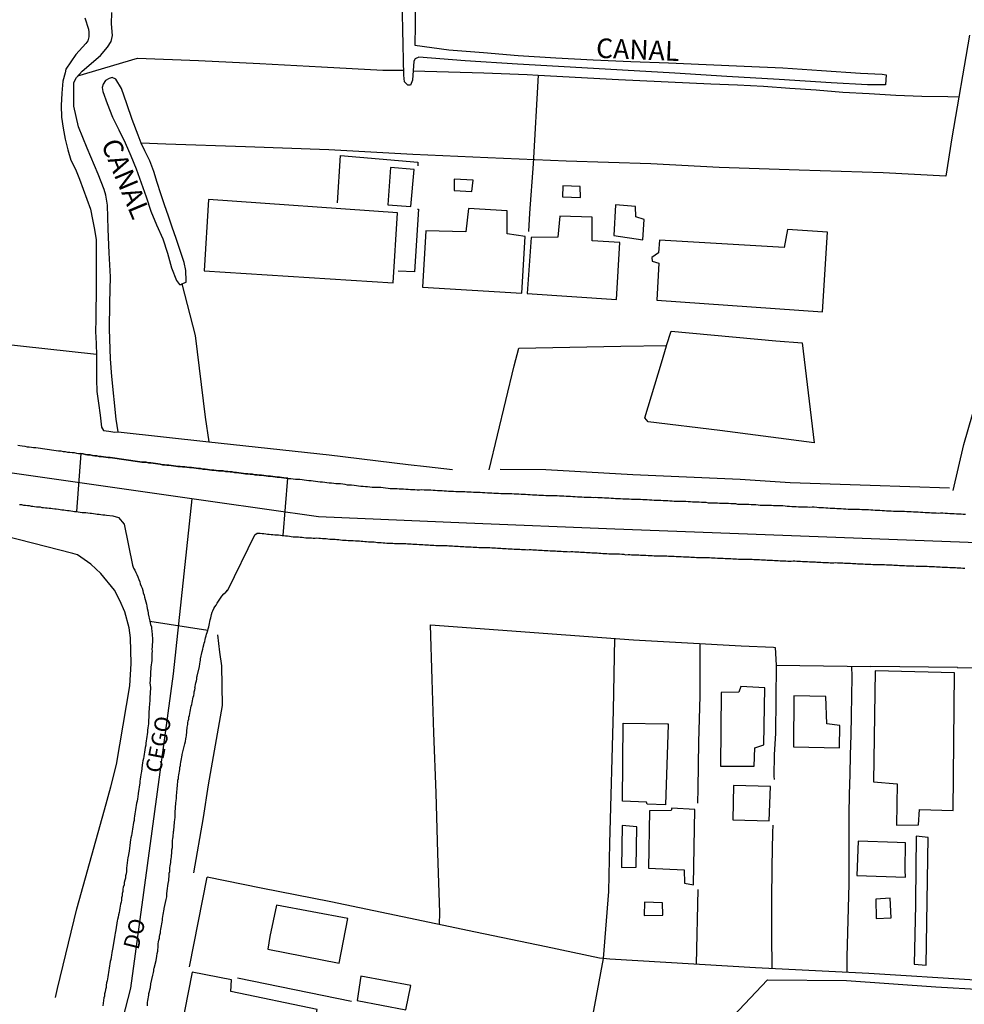
# Model space of a CAD drawing. Units: millimetres. Extents: x 187963 to 190373, y 1654889 to 1657663.
# Drawn here: x 189109 to 189230, y 1655479 to 1655605 of the extents above; entities that cross this region are included whole.
import ezdxf
from ezdxf.enums import TextEntityAlignment as Align

# ---------------------------------------------------------------- set-up
doc = ezdxf.new("R2010")
doc.units = ezdxf.units.MM
for name, color, linetype in [('V-CANAL', 4, 'Continuous'), ('V-CRUZAMENTO', 1, 'Continuous'), ('V-EDIFICACAO', 2, 'Continuous'), ('V-EIXO_DE_LOGRADOURO', 3, 'Continuous'), ('V-LOTE', 1, 'Continuous'), ('V-NOME_DOS_LOGRADOUROS', 255, 'Continuous'), ('V-QUADRA', 6, 'Continuous'), ('V-TESTADA', 5, 'Continuous'), ('V-VALETA', 242, 'Continuous')]:
    doc.layers.add(name, color=color, linetype=linetype)

msp = doc.modelspace()

# ---------------------------------------------------------------- linework, layer by layer
at = {"layer": 'V-CANAL'}
for points in [[(189159.66, 1655609.28), (189159.64, 1655604.47), (189159.59, 1655601.9), (189163.92, 1655601.32), (189168.34, 1655600.96), (189172.79, 1655600.6), (189177.58, 1655600.31), (189182.37, 1655600.02), (189187.16, 1655599.83), (189191.95, 1655599.64), (189196.76, 1655599.45), (189201.64, 1655599.24), (189206.55, 1655599.03), (189211.51, 1655598.69), (189216.49, 1655598.35), (189219.24, 1655598.21), (189219.77, 1655598.11), (189219.65, 1655596.85), (189217.36, 1655596.83), (189212.75, 1655597.09), (189206.09, 1655597.51), (189199.43, 1655597.93), (189192.77, 1655598.35), (189186.11, 1655598.74), (189179.4, 1655599.11), (189172.69, 1655599.48), (189166.03, 1655599.92), (189160.08, 1655600.36), (189159.62, 1655600.17), (189159.47, 1655599.85), (189159.3, 1655597.45), (189159.03, 1655596.82), (189158.69, 1655596.82), (189158.28, 1655597.22), (189158.2, 1655598.06), (189158.04, 1655603.85), (189157.97, 1655607.99)], [(189117.46, 1655605.39), (189117.91, 1655603.94), (189117.96, 1655603.56), (189117.99, 1655602.96), (189117.83, 1655602.45), (189117.59, 1655602.13), (189116.32, 1655600.7), (189115.05, 1655598.85), (189114.94, 1655598.36), (189114.66, 1655597.3), (189114.51, 1655595.8), (189114.44, 1655594.21), (189114.5, 1655592.72), (189114.71, 1655591.32), (189114.93, 1655589.92), (189115.27, 1655588.55), (189115.69, 1655587.22), (189116.28, 1655586.08), (189116.76, 1655584.8), (189117.24, 1655583.52), (189117.72, 1655582.24), (189118.19, 1655580.96), (189118.45, 1655579.67), (189118.7, 1655578.38), (189118.9, 1655577.06), (189118.91, 1655575.67), (189118.9, 1655574.22), (189118.9, 1655572.77), (189118.9, 1655571.32), (189118.89, 1655569.86), (189118.88, 1655568.38), (189118.86, 1655566.87), (189118.84, 1655565.34), (189118.89, 1655563.81), (189118.95, 1655562.28), (189118.96, 1655560.75), (189118.97, 1655559.22), (189118.98, 1655557.69), (189119.19, 1655556.18), (189119.4, 1655554.67), (189119.58, 1655553.14), (189119.83, 1655552.71), (189120.54, 1655552.64), (189121.27, 1655552.51), (189121.71, 1655552.52), (189121.44, 1655554.15), (189120.91, 1655559.62), (189120.74, 1655561.86), (189120.62, 1655565.65), (189120.67, 1655569), (189120.72, 1655572.35), (189120.55, 1655575.4), (189120.45, 1655578.43), (189120.35, 1655581.46), (189120.13, 1655582.74), (189119.91, 1655583.5), (189119.17, 1655585.42), (189117.74, 1655588.77), (189116.66, 1655591.48), (189116.04, 1655594.11), (189116.04, 1655596.18), (189116.04, 1655597.16), (189116.38, 1655597.8), (189117.12, 1655598.59), (189119.44, 1655600.58), (189120.37, 1655601.64), (189120.82, 1655602.4), (189120.99, 1655603.14), (189120.87, 1655604.64), (189120.92, 1655606.09)], [(189129.85, 1655571.43), (189130.4, 1655571.63), (189130.41, 1655571.82), (189130.35, 1655573.12), (189130.12, 1655574.14), (189129.62, 1655575.68), (189129.12, 1655577.22), (189128.62, 1655578.67), (189128.12, 1655580.09), (189127.62, 1655581.51), (189127.15, 1655582.93), (189126.71, 1655584.36), (189126.26, 1655585.79), (189125.74, 1655587.14), (189125.11, 1655588.4), (189124.63, 1655589.41), (189124.27, 1655590.4), (189123.5, 1655592.4), (189122.82, 1655594.4), (189122.13, 1655596.37), (189121.4, 1655597.56), (189120.95, 1655597.77), (189120.55, 1655597.67), (189120.08, 1655597.39), (189119.78, 1655596.94), (189119.69, 1655596.49), (189119.74, 1655596), (189120.31, 1655594.47), (189120.98, 1655592.73), (189121.79, 1655591.08), (189122.62, 1655589.44), (189123.35, 1655587.79), (189124.03, 1655586.1), (189124.66, 1655584.35), (189125.28, 1655582.56), (189125.89, 1655580.71), (189126.62, 1655578.95), (189127.41, 1655577.2), (189128.01, 1655575.35), (189128.52, 1655573.47), (189129.18, 1655571.88), (189129.53, 1655571.37), (189129.74, 1655571.36), (189129.85, 1655571.42)]]:
    msp.add_lwpolyline(points, dxfattribs=at)
at = {"layer": 'V-CRUZAMENTO'}
msp.add_lwpolyline([(189139.18, 1655539.37), (189139.45, 1655539.59), (189139.83, 1655539.6), (189140.09, 1655539.56), (189140.3, 1655539.54), (189140.56, 1655539.5), (189140.77, 1655539.48), (189140.99, 1655539.45), (189141.25, 1655539.43), (189141.46, 1655539.41), (189141.72, 1655539.39), (189141.93, 1655539.39), (189142.19, 1655539.37), (189142.45, 1655539.33), (189142.66, 1655539.3), (189142.77, 1655539.29), (189143.38, 1655546.6), (189143.18, 1655546.63), (189142.88, 1655546.68), (189142.58, 1655546.7), (189142.32, 1655546.74), (189142.02, 1655546.76), (189141.76, 1655546.8), (189141.46, 1655546.85), (189141.16, 1655546.87), (189140.86, 1655546.89), (189140.6, 1655546.93), (189140.3, 1655546.98), (189140, 1655547), (189139.7, 1655547), (189139.44, 1655547.04), (189139.14, 1655547.06), (189138.88, 1655547.11), (189138.58, 1655547.13), (189138.28, 1655547.17), (189137.98, 1655547.19), (189137.72, 1655547.23), (189137.42, 1655547.28), (189137.12, 1655547.3), (189136.82, 1655547.34), (189136.56, 1655547.36), (189136.26, 1655547.41), (189136, 1655547.43), (189135.7, 1655547.47), (189135.4, 1655547.49), (189135.1, 1655547.54), (189134.84, 1655547.54), (189134.54, 1655547.56), (189134.24, 1655547.6), (189133.94, 1655547.64), (189133.68, 1655547.66), (189133.38, 1655547.69), (189133.12, 1655547.73), (189132.82, 1655547.77), (189132.52, 1655547.79), (189132.22, 1655547.84), (189131.96, 1655547.86), (189131.66, 1655547.9), (189131.36, 1655547.94), (189131.06, 1655547.97), (189130.8, 1655547.99), (189130.5, 1655548.03), (189130.24, 1655548.05), (189129.94, 1655548.07), (189129.64, 1655548.09), (189129.34, 1655548.12), (189129.08, 1655548.16), (189128.78, 1655548.18), (189128.48, 1655548.22), (189128.18, 1655548.27), (189127.92, 1655548.29), (189127.62, 1655548.33), (189127.36, 1655548.33), (189127.06, 1655548.39), (189126.76, 1655548.44), (189126.46, 1655548.48), (189126.2, 1655548.52), (189125.9, 1655548.57), (189125.6, 1655548.59), (189125.3, 1655548.65), (189125.04, 1655548.65), (189124.74, 1655548.67), (189124.48, 1655548.72), (189124.18, 1655548.74), (189123.88, 1655548.8), (189123.58, 1655548.85), (189123.32, 1655548.89), (189123.02, 1655548.93), (189122.72, 1655548.97), (189122.42, 1655549), (189122.16, 1655549.04), (189121.86, 1655549.1), (189121.6, 1655549.13), (189121.3, 1655549.17), (189121, 1655549.21), (189120.7, 1655549.25), (189120.44, 1655549.28), (189120.14, 1655549.3), (189119.84, 1655549.34), (189119.54, 1655549.38), (189119.28, 1655549.4), (189118.98, 1655549.47), (189118.72, 1655549.49), (189118.42, 1655549.53), (189118.12, 1655549.58), (189117.82, 1655549.62), (189117.56, 1655549.66), (189117.26, 1655549.71), (189116.96, 1655549.75), (189116.4, 1655542.36), (189116.62, 1655542.31), (189116.87, 1655542.29), (189117.13, 1655542.25), (189117.35, 1655542.25), (189117.6, 1655542.25), (189117.86, 1655542.21), (189118.12, 1655542.16), (189118.33, 1655542.14), (189118.55, 1655542.1), (189118.81, 1655542.08), (189119.02, 1655542.03), (189119.28, 1655542.01), (189119.5, 1655541.99), (189119.75, 1655541.95), (189120.01, 1655541.93), (189120.23, 1655541.88), (189121.02, 1655541.81), (189121.76, 1655541.6), (189122.5, 1655540.76), (189122.5, 1655540.76), (189123.53, 1655535.52), (189123.53, 1655535.52), (189123.68, 1655535.12), (189123.83, 1655534.86), (189123.98, 1655534.56), (189124.09, 1655534.3), (189124.24, 1655534), (189124.35, 1655533.7), (189124.48, 1655533.4), (189124.52, 1655533.14), (189124.65, 1655532.84), (189124.76, 1655532.58), (189124.86, 1655532.28), (189124.91, 1655531.98), (189125.02, 1655531.68), (189125.08, 1655531.42), (189125.17, 1655531.12), (189125.25, 1655530.82), (189125.32, 1655530.52), (189125.38, 1655530.26), (189125.42, 1655529.96), (189125.49, 1655529.7), (189125.53, 1655529.4), (189125.56, 1655529.29), (189125.77, 1655528.35), (189133.17, 1655527.21), (189133.2, 1655527.38), (189133.29, 1655527.64), (189133.33, 1655527.85), (189133.38, 1655528.07), (189133.42, 1655528.33), (189133.46, 1655528.54), (189133.55, 1655528.8), (189133.59, 1655529.01), (189133.63, 1655529.23), (189133.7, 1655529.49), (189133.81, 1655529.7), (189133.91, 1655529.96), (189134.06, 1655530.17), (189134.22, 1655530.39), (189134.35, 1655530.67), (189134.95, 1655531.55), (189135.22, 1655531.87), (189135.44, 1655532.06), (189135.7, 1655532.32)], close=True, dxfattribs=at)
at = {"layer": 'V-EDIFICACAO'}
for points in [[(189156.47, 1655586.31), (189156.47, 1655586.31), (189156.13, 1655581.51), (189156.13, 1655581.51), (189159.09, 1655581.31), (189159.52, 1655586.05), (189156.47, 1655586.31)], [(189164.61, 1655584.81), (189164.59, 1655583.35), (189166.88, 1655583.22), (189167.04, 1655584.69), (189164.61, 1655584.81)], [(189178.49, 1655583.96), (189178.45, 1655582.54), (189180.72, 1655582.48), (189180.7, 1655583.87), (189178.49, 1655583.96)], [(189157.37, 1655580.49), (189133.23, 1655582.21), (189132.71, 1655573.08), (189156.8, 1655571.56), (189157.37, 1655580.49), (189157.37, 1655580.49)], [(189185.19, 1655581.53), (189184.98, 1655577.59), (189188.68, 1655577.06), (189188.68, 1655577.06), (189188.88, 1655579.65), (189187.81, 1655579.99), (189187.76, 1655581.33), (189185.19, 1655581.53)], [(189171.38, 1655580.77), (189166.42, 1655581.04), (189166.08, 1655578.09), (189161, 1655578.21), (189160.56, 1655571), (189173.26, 1655570.24), (189173.67, 1655577.46), (189173.67, 1655577.46), (189171.35, 1655577.8), (189171.38, 1655580.77), (189171.38, 1655580.77)], [(189178.1, 1655580.09), (189177.84, 1655577.41), (189174.43, 1655577.37), (189173.93, 1655570.19), (189185.31, 1655569.42), (189185.74, 1655576.72), (189182.23, 1655576.94), (189182.22, 1655579.96), (189178.1, 1655580.09)], [(189190.83, 1655577.03), (189190.68, 1655575.4), (189189.82, 1655574.78), (189189.89, 1655574.35), (189190.73, 1655574.06), (189190.48, 1655569.33), (189211.62, 1655567.88), (189212.28, 1655578.04), (189207.17, 1655578.38), (189206.74, 1655576.07), (189190.83, 1655577.03)], [(189218.33, 1655522.01), (189218.33, 1655522.01), (189218.12, 1655507.84), (189221.15, 1655507.58), (189221.09, 1655502.29), (189221.09, 1655502.29), (189223.89, 1655502.34), (189223.99, 1655504.31), (189228.29, 1655504.19), (189228.29, 1655504.19), (189228.47, 1655521.75), (189218.33, 1655522.01)], [(189198.69, 1655519.26), (189198.6, 1655509.85), (189202.89, 1655509.85), (189202.99, 1655512.17), (189204.14, 1655512.56), (189204.27, 1655519.85), (189201.19, 1655520.01), (189200.95, 1655519.29), (189198.69, 1655519.26)], [(189207.97, 1655518.83), (189207.93, 1655512.31), (189213.8, 1655512.19), (189213.84, 1655515.04), (189212.16, 1655515.25), (189212.05, 1655518.74), (189207.97, 1655518.83)], [(189191.93, 1655515.17), (189191.57, 1655504.92), (189189.25, 1655504.98), (189189.16, 1655505.26), (189186.1, 1655505.36), (189186.17, 1655515.35), (189186.17, 1655515.35), (189191.85, 1655515.23), (189191.93, 1655515.23)], [(189200.25, 1655507.39), (189200.16, 1655502.99), (189204.81, 1655502.87), (189205, 1655507.26), (189200.25, 1655507.39)], [(189192.38, 1655504.47), (189192.32, 1655504.2), (189189.54, 1655504.12), (189189.41, 1655496.84), (189193.96, 1655496.62), (189194, 1655494.91), (189195.15, 1655494.7), (189195.33, 1655504.3), (189192.38, 1655504.47)], [(189186.04, 1655502.25), (189186.04, 1655502.25), (189185.96, 1655496.91), (189187.84, 1655496.94), (189187.84, 1655496.94), (189187.93, 1655502.11), (189186.04, 1655502.25)], [(189223.58, 1655500.9), (189223.58, 1655500.9), (189223.49, 1655492.65), (189223.49, 1655492.14), (189223.32, 1655484.57), (189224.86, 1655484.44), (189225.11, 1655500.75), (189223.58, 1655500.9)], [(189221.14, 1655500.08), (189216.16, 1655500.27), (189216.01, 1655495.89), (189222.2, 1655495.68), (189222.19, 1655496.55), (189222.2, 1655500.07), (189221.14, 1655500.08)], [(189141.91, 1655492.11), (189141.09, 1655488.09), (189140.82, 1655486.46), (189149.91, 1655484.68), (189151.05, 1655490.38), (189141.91, 1655492.11)], [(189188.89, 1655492.49), (189188.86, 1655490.79), (189191.23, 1655490.83), (189191.21, 1655492.41), (189188.89, 1655492.49)], [(189218.42, 1655492.86), (189218.48, 1655490.4), (189220.39, 1655490.46), (189220.25, 1655492.97), (189218.42, 1655492.86)], [(189136.1, 1655481.05), (189136.17, 1655482.57), (189131.18, 1655483.56), (189129.7, 1655476.18), (189134.21, 1655475.2), (189134.15, 1655472.86), (189143.72, 1655471.06), (189144.18, 1655472.89), (189146.04, 1655472.79), (189147.12, 1655478.77), (189147.12, 1655478.77), (189136.1, 1655481.05)], [(189152.71, 1655483.01), (189152.22, 1655479.9), (189158.42, 1655478.71), (189159.09, 1655481.84), (189152.71, 1655483.01)]]:
    msp.add_lwpolyline(points, close=True, dxfattribs=at)
at = {"layer": 'V-EIXO_DE_LOGRADOURO'}
for points in [[(189409.29, 1655531.02), (189377.9, 1655532.47), (189358.38, 1655533.54), (189339, 1655534.27), (189319.67, 1655535), (189300.34, 1655535.73), (189281.06, 1655536.46), (189261.83, 1655537.19), (189242.65, 1655537.92), (189223.47, 1655538.65), (189204.29, 1655539.38), (189185.11, 1655540.11), (189166.17, 1655540.89), (189147.28, 1655541.67), (189134.09, 1655543.57), (189120.7, 1655545.47), (189107.31, 1655547.37)], [(189131.11, 1655543.99), (189128.75, 1655521.63), (189126.02, 1655501.56), (189123.29, 1655481.49), (189119.59, 1655467.17)]]:
    msp.add_lwpolyline(points, dxfattribs=at)
at = {"layer": 'V-LOTE'}
for points in [[(189116.55, 1655597.98), (189124.2, 1655600.26), (189131.96, 1655599.96), (189139.8, 1655599.56), (189147.66, 1655599.14), (189155.52, 1655598.72), (189158.18, 1655598.7)], [(189159.38, 1655598.62), (189168.41, 1655598.37), (189173.91, 1655598.18), (189175.32, 1655598.06), (189174.67, 1655586.77), (189174.21, 1655580.45), (189174.11, 1655578.11)], [(189149.71, 1655581.8), (189150.11, 1655587.82), (189159.98, 1655586.98), (189159.96, 1655586.52)], [(189159.93, 1655580.97), (189160.06, 1655580.97), (189159.54, 1655572.97), (189157.44, 1655573.06)], [(189118.94, 1655562.42), (189103.01, 1655564.14), (189094.25, 1655565.2), (189085.49, 1655566.26), (189076.76, 1655567.24), (189068.17, 1655568.22), (189059.58, 1655569.2), (189051.39, 1655570.33), (189043.2, 1655571.46), (189035.01, 1655572.59), (189026.82, 1655573.72), (189018.63, 1655574.85), (189010.44, 1655575.98), (189002.25, 1655577.11), (188997.28, 1655577.85)], [(189169.08, 1655547.67), (189172.28, 1655560.96), (189172.85, 1655563.24), (189185.89, 1655563.49), (189191.71, 1655563.54), (189192.29, 1655565.38), (189205.68, 1655564.14), (189209.01, 1655563.92), (189210.55, 1655551.15), (189198.51, 1655552.71), (189189.39, 1655553.8), (189188.93, 1655554.31), (189191.07, 1655561.35), (189191.71, 1655563.5), (189191.71, 1655563.54)], [(189161.59, 1655527.9), (189187.51, 1655525.96), (189194.37, 1655525.59), (189201.23, 1655525.22), (189205.39, 1655525.05), (189205.59, 1655525)], [(189162.73, 1655489.61), (189162.79, 1655491.16), (189162.52, 1655498.72), (189162.29, 1655506.46), (189162.03, 1655514.08), (189161.79, 1655520.89), (189161.59, 1655527.9)], [(189178.98, 1655461.1), (189181.54, 1655473.82), (189183.67, 1655485.28), (189184.35, 1655493.85), (189184.49, 1655499.99), (189184.93, 1655516.99), (189185.13, 1655526.14)], [(189195.96, 1655525.5), (189195.96, 1655518.84), (189195.81, 1655512.93), (189195.71, 1655506.99), (189195.66, 1655505.14)], [(189205.59, 1655525), (189205.71, 1655522.74), (189205.61, 1655514.07), (189205.44, 1655511.29), (189205.43, 1655508.56), (189205.47, 1655508.13)], [(189205.71, 1655522.74), (189217.81, 1655522.56)], [(189214.77, 1655483.53), (189214.76, 1655485.5), (189215.04, 1655494.84), (189215.03, 1655503.68), (189215.09, 1655506.25), (189215.15, 1655508.77), (189215.21, 1655511.28), (189215.27, 1655513.79), (189215.33, 1655516.3), (189215.38, 1655518.77), (189215.43, 1655521.24), (189215.38, 1655522.6)], [(189228.83, 1655522.46), (189237.03, 1655522.31), (189245.12, 1655522.26), (189253.21, 1655522.21), (189261.35, 1655522.09), (189269.52, 1655521.99), (189277.69, 1655521.89), (189285.86, 1655521.79), (189294.03, 1655521.72), (189302.2, 1655521.65), (189310.37, 1655521.58), (189340.63, 1655521.25)], [(189205.19, 1655484), (189205.17, 1655488.3), (189205.15, 1655492.66), (189205.22, 1655497.02), (189205.29, 1655501.38), (189205.31, 1655502.33)], [(189130.8, 1655484.2), (189133.09, 1655495.67)], [(189244.86, 1655481.8), (189231.11, 1655482.5), (189217.53, 1655483.39), (189203.07, 1655484.11), (189188.06, 1655484.98), (189184.48, 1655485.2), (189183.14, 1655485.33), (189176.33, 1655486.79), (189167.32, 1655488.64), (189157.99, 1655490.62), (189148.87, 1655492.51), (189139.96, 1655494.25), (189133.09, 1655495.67)], [(189195.7, 1655494.09), (189195.48, 1655484.55)], [(189151.5, 1655479.79), (189136.95, 1655482.76)]]:
    msp.add_lwpolyline(points, dxfattribs=at)
at = {"layer": 'V-QUADRA'}
for points in [[(189108.92, 1655550.82), (189109.18, 1655550.78), (189109.48, 1655550.74), (189109.78, 1655550.69), (189110.08, 1655550.63), (189110.34, 1655550.61), (189110.64, 1655550.57), (189110.9, 1655550.55), (189111.2, 1655550.52), (189111.5, 1655550.48), (189111.8, 1655550.44), (189112.06, 1655550.42), (189112.36, 1655550.35), (189112.66, 1655550.31), (189112.96, 1655550.29), (189113.22, 1655550.22), (189113.52, 1655550.2), (189113.78, 1655550.16), (189114.08, 1655550.11), (189114.38, 1655550.09), (189114.68, 1655550.03), (189114.94, 1655550.01), (189115.24, 1655549.96), (189115.54, 1655549.92), (189115.84, 1655549.9), (189116.1, 1655549.88), (189116.4, 1655549.83), (189116.66, 1655549.79), (189116.96, 1655549.75), (189117.26, 1655549.71), (189117.56, 1655549.66), (189117.82, 1655549.62), (189118.12, 1655549.58), (189118.42, 1655549.53), (189118.72, 1655549.49), (189118.98, 1655549.47), (189119.28, 1655549.4), (189119.54, 1655549.38), (189119.54, 1655549.38), (189119.84, 1655549.34), (189120.14, 1655549.3), (189120.44, 1655549.28), (189120.7, 1655549.25), (189121, 1655549.21), (189121.3, 1655549.17), (189121.6, 1655549.13), (189121.86, 1655549.1), (189122.16, 1655549.04), (189122.42, 1655549), (189122.72, 1655548.97), (189123.02, 1655548.93), (189123.32, 1655548.89), (189123.58, 1655548.85), (189123.88, 1655548.8), (189124.18, 1655548.74), (189124.48, 1655548.72), (189124.74, 1655548.67), (189125.04, 1655548.65), (189125.3, 1655548.65), (189125.6, 1655548.59), (189125.9, 1655548.57), (189126.2, 1655548.52), (189126.46, 1655548.48), (189126.76, 1655548.44), (189127.06, 1655548.39), (189127.36, 1655548.33), (189127.62, 1655548.33), (189127.92, 1655548.29), (189128.18, 1655548.27), (189128.48, 1655548.22), (189128.78, 1655548.18), (189129.08, 1655548.16), (189129.34, 1655548.12), (189129.64, 1655548.09), (189129.94, 1655548.07), (189130.24, 1655548.05), (189130.5, 1655548.03), (189130.8, 1655547.99), (189131.06, 1655547.97), (189131.36, 1655547.94), (189131.66, 1655547.9), (189131.96, 1655547.86), (189132.22, 1655547.84), (189132.52, 1655547.79), (189132.82, 1655547.77), (189133.12, 1655547.73), (189133.38, 1655547.69), (189133.68, 1655547.66), (189133.94, 1655547.64), (189134.24, 1655547.6), (189134.54, 1655547.56), (189134.84, 1655547.54), (189135.1, 1655547.54), (189135.4, 1655547.49), (189135.7, 1655547.47), (189136, 1655547.43), (189136.26, 1655547.41), (189136.56, 1655547.36), (189136.82, 1655547.34), (189137.12, 1655547.3), (189137.42, 1655547.28), (189137.72, 1655547.23), (189137.98, 1655547.19), (189138.28, 1655547.17), (189138.58, 1655547.13), (189138.88, 1655547.11), (189139.14, 1655547.06), (189139.44, 1655547.04), (189139.7, 1655547), (189140, 1655547), (189140.3, 1655546.98), (189140.6, 1655546.93), (189140.86, 1655546.89), (189141.16, 1655546.87), (189141.46, 1655546.85), (189141.76, 1655546.8), (189142.02, 1655546.76), (189142.32, 1655546.74), (189142.58, 1655546.7), (189142.88, 1655546.68), (189143.18, 1655546.63), (189143.48, 1655546.59), (189143.74, 1655546.57), (189144.04, 1655546.52), (189144.34, 1655546.5), (189144.64, 1655546.48), (189144.9, 1655546.48), (189145.2, 1655546.44), (189145.46, 1655546.42), (189145.76, 1655546.37), (189146.06, 1655546.33), (189146.36, 1655546.31), (189146.62, 1655546.27), (189146.92, 1655546.25), (189147.22, 1655546.2), (189147.52, 1655546.16), (189147.78, 1655546.14), (189148.08, 1655546.12), (189148.34, 1655546.07), (189148.34, 1655546.07), (189148.64, 1655546.03), (189148.94, 1655546.01), (189149.24, 1655545.97), (189149.5, 1655545.94), (189149.8, 1655545.92), (189150.1, 1655545.92), (189150.4, 1655545.88), (189150.66, 1655545.84), (189150.96, 1655545.79), (189151.22, 1655545.77), (189151.52, 1655545.75), (189151.82, 1655545.71), (189152.12, 1655545.69), (189152.38, 1655545.64), (189152.68, 1655545.62), (189152.98, 1655545.58), (189153.28, 1655545.56), (189153.54, 1655545.54), (189153.84, 1655545.51), (189154.14, 1655545.47), (189154.44, 1655545.47), (189154.7, 1655545.45), (189155, 1655545.45), (189155.26, 1655545.45), (189155.56, 1655545.41), (189155.86, 1655545.39), (189156.16, 1655545.34), (189156.42, 1655545.32), (189156.72, 1655545.32), (189157.02, 1655545.3), (189157.32, 1655545.28), (189157.58, 1655545.26), (189157.88, 1655545.26), (189158.14, 1655545.26), (189158.44, 1655545.21), (189158.74, 1655545.21), (189159.04, 1655545.19), (189159.3, 1655545.19), (189159.6, 1655545.17), (189159.9, 1655545.15), (189160.2, 1655545.15), (189160.46, 1655545.17), (189160.76, 1655545.13), (189161.02, 1655545.13), (189161.32, 1655545.13), (189161.62, 1655545.11), (189161.92, 1655545.09), (189162.18, 1655545.09), (189162.48, 1655545.04), (189162.78, 1655545.04), (189163.08, 1655545.04), (189163.34, 1655545), (189163.64, 1655545), (189163.9, 1655544.98), (189164.2, 1655544.98), (189164.5, 1655544.96), (189164.8, 1655544.93), (189165.06, 1655544.93), (189165.36, 1655544.91), (189165.66, 1655544.91), (189165.96, 1655544.91), (189166.22, 1655544.89), (189166.52, 1655544.89), (189166.78, 1655544.87), (189167.08, 1655544.85), (189167.38, 1655544.85), (189167.68, 1655544.83), (189167.94, 1655544.83), (189168.24, 1655544.78), (189168.54, 1655544.78), (189168.84, 1655544.76), (189169.1, 1655544.76), (189169.4, 1655544.74), (189169.66, 1655544.72), (189169.96, 1655544.7), (189170.26, 1655544.7), (189170.56, 1655544.66), (189170.82, 1655544.66), (189171.12, 1655544.66), (189171.42, 1655544.68), (189171.72, 1655544.66), (189171.98, 1655544.66), (189172.28, 1655544.61), (189172.54, 1655544.61), (189172.84, 1655544.61), (189173.14, 1655544.59), (189173.44, 1655544.57), (189173.7, 1655544.57), (189174, 1655544.53), (189174.3, 1655544.53), (189174.6, 1655544.5), (189174.86, 1655544.48), (189175.16, 1655544.48), (189175.42, 1655544.46), (189175.72, 1655544.44), (189176.02, 1655544.44), (189176.32, 1655544.42), (189176.58, 1655544.4), (189176.88, 1655544.42), (189177.18, 1655544.4), (189177.18, 1655544.4), (189177.48, 1655544.4), (189177.74, 1655544.4), (189178.04, 1655544.38), (189178.3, 1655544.35), (189178.6, 1655544.35), (189178.9, 1655544.33), (189179.2, 1655544.31), (189179.46, 1655544.31), (189179.76, 1655544.29), (189180.06, 1655544.27), (189180.36, 1655544.25), (189180.62, 1655544.23), (189180.92, 1655544.23), (189181.18, 1655544.2), (189181.48, 1655544.18), (189181.78, 1655544.18), (189182.08, 1655544.18), (189182.34, 1655544.16), (189182.64, 1655544.18), (189182.94, 1655544.16), (189183.24, 1655544.14), (189183.5, 1655544.14), (189183.8, 1655544.1), (189184.06, 1655544.1), (189184.36, 1655544.1), (189184.66, 1655544.05), (189184.96, 1655544.05), (189185.22, 1655544.03), (189185.52, 1655544.01), (189185.82, 1655544.01), (189186.12, 1655543.99), (189186.38, 1655543.97), (189186.68, 1655543.97), (189186.94, 1655543.97), (189187.24, 1655543.92), (189187.54, 1655543.92), (189187.84, 1655543.93), (189188.1, 1655543.92), (189188.4, 1655543.92), (189188.7, 1655543.88), (189189, 1655543.88), (189189.26, 1655543.88), (189189.56, 1655543.86), (189189.82, 1655543.84), (189190.12, 1655543.82), (189190.42, 1655543.82), (189190.72, 1655543.8), (189190.98, 1655543.8), (189191.28, 1655543.75), (189191.58, 1655543.75), (189191.88, 1655543.75), (189192.14, 1655543.71), (189192.44, 1655543.71), (189192.7, 1655543.69), (189193, 1655543.67), (189193.3, 1655543.67), (189193.6, 1655543.69), (189193.86, 1655543.67), (189194.16, 1655543.67), (189194.46, 1655543.62), (189194.76, 1655543.62), (189195.02, 1655543.6), (189195.32, 1655543.6), (189195.58, 1655543.58), (189195.88, 1655543.58), (189196.18, 1655543.54), (189196.48, 1655543.54), (189196.74, 1655543.54), (189197.04, 1655543.49), (189197.34, 1655543.49), (189197.64, 1655543.47), (189197.9, 1655543.45), (189198.2, 1655543.45), (189198.46, 1655543.43), (189198.76, 1655543.41), (189199.06, 1655543.43), (189199.36, 1655543.41), (189199.62, 1655543.41), (189199.92, 1655543.39), (189200.22, 1655543.37), (189200.52, 1655543.37), (189200.78, 1655543.32), (189201.08, 1655543.32), (189201.34, 1655543.32), (189201.64, 1655543.3), (189201.94, 1655543.28), (189202.24, 1655543.28), (189202.5, 1655543.24), (189202.8, 1655543.24), (189203.1, 1655543.24), (189203.4, 1655543.21), (189203.66, 1655543.19), (189203.96, 1655543.19), (189204.22, 1655543.17), (189204.52, 1655543.17), (189204.82, 1655543.19), (189205.12, 1655543.17), (189205.38, 1655543.15), (189205.68, 1655543.15), (189205.98, 1655543.11), (189205.98, 1655543.11), (189206.28, 1655543.11), (189206.54, 1655543.11), (189206.84, 1655543.09), (189207.1, 1655543.06), (189207.4, 1655543.06), (189207.7, 1655543.02), (189208, 1655543.02), (189208.26, 1655543.02), (189208.56, 1655542.98), (189208.86, 1655542.98), (189209.16, 1655542.94), (189209.42, 1655542.94), (189209.72, 1655542.94), (189210.02, 1655542.91), (189210.32, 1655542.94), (189210.58, 1655542.94), (189210.88, 1655542.91), (189211.14, 1655542.89), (189211.44, 1655542.89), (189211.74, 1655542.87), (189212.04, 1655542.85), (189212.3, 1655542.85), (189212.6, 1655542.81), (189212.9, 1655542.81), (189213.2, 1655542.78), (189213.46, 1655542.76), (189213.76, 1655542.76), (189214.02, 1655542.74), (189214.32, 1655542.72), (189214.62, 1655542.72), (189214.92, 1655542.68), (189215.18, 1655542.68), (189215.48, 1655542.68), (189215.78, 1655542.68), (189216.08, 1655542.68), (189216.34, 1655542.68), (189216.64, 1655542.63), (189216.9, 1655542.63), (189217.2, 1655542.61), (189217.5, 1655542.61), (189217.8, 1655542.59), (189218.06, 1655542.57), (189218.36, 1655542.55), (189218.66, 1655542.55), (189218.96, 1655542.53), (189219.22, 1655542.51), (189219.52, 1655542.51), (189219.78, 1655542.46), (189220.08, 1655542.46), (189220.38, 1655542.46), (189220.68, 1655542.42), (189220.94, 1655542.42), (189221.24, 1655542.42), (189221.54, 1655542.42), (189221.84, 1655542.42), (189222.1, 1655542.4), (189222.4, 1655542.38), (189222.66, 1655542.38), (189222.96, 1655542.36), (189223.26, 1655542.33), (189223.56, 1655542.31), (189223.82, 1655542.31), (189224.12, 1655542.29), (189224.42, 1655542.27), (189224.72, 1655542.25), (189224.98, 1655542.25), (189225.28, 1655542.25), (189225.54, 1655542.21), (189225.84, 1655542.21), (189226.14, 1655542.18), (189226.44, 1655542.16), (189226.7, 1655542.18), (189227, 1655542.18), (189227.3, 1655542.16), (189227.6, 1655542.16), (189227.86, 1655542.12), (189228.16, 1655542.12), (189228.42, 1655542.1), (189228.72, 1655542.08), (189229.02, 1655542.08), (189229.32, 1655542.05), (189229.58, 1655542.03), (189229.88, 1655542.03)], [(189109.14, 1655543.26), (189109.39, 1655543.24), (189109.65, 1655543.19), (189109.87, 1655543.17), (189110.12, 1655543.13), (189110.34, 1655543.11), (189110.6, 1655543.06), (189110.81, 1655543.04), (189111.03, 1655543.02), (189111.29, 1655542.98), (189111.5, 1655542.96), (189111.76, 1655542.94), (189111.97, 1655542.89), (189112.19, 1655542.87), (189112.45, 1655542.83), (189112.66, 1655542.83), (189112.92, 1655542.81), (189113.13, 1655542.78), (189113.35, 1655542.74), (189113.61, 1655542.72), (189113.82, 1655542.7), (189114.08, 1655542.66), (189114.29, 1655542.63), (189114.51, 1655542.59), (189114.77, 1655542.57), (189114.98, 1655542.53), (189115.24, 1655542.51), (189115.45, 1655542.48), (189115.67, 1655542.44), (189115.93, 1655542.42), (189116.14, 1655542.38), (189116.14, 1655542.38), (189116.4, 1655542.36), (189116.62, 1655542.31), (189116.87, 1655542.29), (189117.13, 1655542.25), (189117.35, 1655542.25), (189117.6, 1655542.25), (189117.86, 1655542.21), (189118.12, 1655542.16), (189118.33, 1655542.14), (189118.55, 1655542.1), (189118.81, 1655542.08), (189119.02, 1655542.03), (189119.28, 1655542.01), (189119.5, 1655541.99), (189119.75, 1655541.95), (189120.01, 1655541.93), (189120.23, 1655541.88), (189121.02, 1655541.81), (189121.76, 1655541.6), (189122.5, 1655540.76), (189122.5, 1655540.76), (189123.53, 1655535.52), (189123.53, 1655535.52), (189123.68, 1655535.12), (189123.83, 1655534.86), (189123.98, 1655534.56), (189124.09, 1655534.3), (189124.24, 1655534), (189124.35, 1655533.7), (189124.48, 1655533.4), (189124.52, 1655533.14), (189124.65, 1655532.84), (189124.76, 1655532.58), (189124.86, 1655532.28), (189124.91, 1655531.98), (189125.02, 1655531.68), (189125.08, 1655531.42), (189125.17, 1655531.12), (189125.25, 1655530.82), (189125.32, 1655530.52), (189125.38, 1655530.26), (189125.42, 1655529.96), (189125.49, 1655529.7), (189125.53, 1655529.4), (189125.56, 1655529.29), (189125.77, 1655528.35), (189125.85, 1655527.94), (189125.96, 1655527.64), (189125.98, 1655527.38), (189126.03, 1655527.14), (189126.09, 1655526.09), (189126.09, 1655525.66), (189126.07, 1655525.36), (189126.07, 1655525.1), (189126.03, 1655524.8), (189126.05, 1655524.54), (189126.03, 1655524.24), (189126, 1655523.94), (189126.03, 1655523.64), (189126.01, 1655523.34), (189125.98, 1655523.04), (189125.98, 1655523.04), (189125.94, 1655522.78), (189125.9, 1655522.48), (189125.9, 1655522.22), (189125.85, 1655521.92), (189125.83, 1655521.66), (189125.83, 1655521.36), (189125.79, 1655521.1), (189125.79, 1655520.8), (189125.77, 1655520.5), (189125.79, 1655520.2), (189125.83, 1655519.9), (189125.86, 1655519.83), (189125.77, 1655518.57), (189125.75, 1655518.14), (189125.7, 1655517.88), (189125.7, 1655517.62), (189125.69, 1655517.47), (189125.64, 1655516.5), (189125.64, 1655516.07), (189125.6, 1655515.77), (189125.6, 1655515.52), (189125.58, 1655515.26), (189125.55, 1655515), (189125.51, 1655514.74), (189125.47, 1655514.44), (189125.45, 1655514.18), (189125.42, 1655513.88), (189125.36, 1655513.62), (189125.32, 1655513.32), (189125.29, 1655513.07), (189125.25, 1655512.76), (189125.23, 1655512.51), (189125.17, 1655512.21), (189125.12, 1655511.95), (189125.08, 1655511.65), (189125.02, 1655511.39), (189124.97, 1655511.09), (189124.95, 1655510.83), (189124.86, 1655510.53), (189124.84, 1655510.27), (189124.78, 1655509.99), (189124.69, 1655509.15), (189124.63, 1655508.98), (189124.61, 1655508.72), (189124.56, 1655508.47), (189124.52, 1655508.17), (189124.48, 1655507.91), (189124.48, 1655507.71), (189124.26, 1655506.36), (189124.22, 1655505.93), (189124.18, 1655505.67), (189124.13, 1655505.37), (189124.05, 1655505.11), (189124, 1655504.81), (189123.96, 1655504.55), (189123.92, 1655504.25), (189123.88, 1655504), (189123.83, 1655503.74), (189123.79, 1655503.48), (189123.75, 1655503.22), (189123.75, 1655502.92), (189123.68, 1655502.66), (189123.62, 1655502.36), (189123.57, 1655502.1), (189123.53, 1655501.8), (189123.49, 1655501.55), (189123.45, 1655501.24), (189123.4, 1655500.99), (189123.32, 1655500.69), (189123.3, 1655500.43), (189123.23, 1655500.13), (189123.24, 1655500.1), (189123.1, 1655499.01), (189123.04, 1655498.58), (189122.97, 1655498.28), (189122.93, 1655498.17), (189122.78, 1655496.82), (189122.76, 1655496.39), (189122.72, 1655496.09), (189122.67, 1655495.83), (189122.63, 1655495.53), (189122.56, 1655495.27), (189122.5, 1655494.97), (189122.46, 1655494.71), (189122.37, 1655494.41), (189122.33, 1655494.15), (189122.29, 1655493.85), (189122.24, 1655493.59), (189122.22, 1655493.29), (189122.16, 1655493.03), (189122.14, 1655492.73), (189122.11, 1655492.48), (189122.03, 1655492.22), (189121.98, 1655491.96), (189121.94, 1655491.7), (189121.88, 1655491.4), (189121.84, 1655491.14), (189121.75, 1655490.84), (189121.73, 1655490.58), (189121.64, 1655490.28), (189121.64, 1655490.28), (189121.6, 1655490.09), (189121.43, 1655488.95), (189121.34, 1655488.52), (189121.3, 1655488.26), (189121.23, 1655487.98), (189121, 1655486.46), (189120.91, 1655486.03), (189120.87, 1655485.73), (189120.82, 1655485.47), (189120.78, 1655485.17), (189120.69, 1655484.91), (189120.65, 1655484.61), (189120.61, 1655484.35), (189120.55, 1655484.05), (189120.54, 1655483.79), (189120.48, 1655483.49), (189120.44, 1655483.23), (189120.39, 1655482.93), (189120.35, 1655482.68), (189120.31, 1655482.42), (189120.24, 1655482.16), (189120.2, 1655481.9), (189120.18, 1655481.6), (189120.09, 1655481.34), (189120.05, 1655481.04), (189119.99, 1655480.78), (189119.96, 1655480.48), (189119.9, 1655480.25), (189119.75, 1655479.24)], [(189125.45, 1655479.24), (189125.45, 1655479.45), (189125.47, 1655479.67), (189125.51, 1655479.92), (189125.55, 1655480.14), (189125.6, 1655480.4), (189125.62, 1655480.61), (189125.64, 1655480.83), (189125.72, 1655481.09), (189125.77, 1655481.3), (189125.83, 1655481.58), (189125.9, 1655482.07), (189126.15, 1655483.15), (189126.22, 1655483.49), (189126.26, 1655483.71), (189126.28, 1655483.97), (189126.29, 1655484.03), (189126.56, 1655485.05), (189126.67, 1655485.6), (189126.71, 1655485.94), (189126.76, 1655486.2), (189126.78, 1655486.42), (189126.8, 1655486.67), (189126.82, 1655486.93), (189126.84, 1655487.15), (189126.88, 1655487.4), (189126.91, 1655487.62), (189126.97, 1655487.88), (189127.01, 1655488.09), (189127.04, 1655488.31), (189127.1, 1655488.56), (189127.12, 1655488.78), (189127.14, 1655489.04), (189127.21, 1655489.25), (189127.23, 1655489.47), (189127.27, 1655489.72), (189127.34, 1655489.94), (189127.36, 1655490.2), (189127.36, 1655490.41), (189127.42, 1655490.63), (189127.44, 1655490.89), (189127.49, 1655491.1), (189127.53, 1655491.36), (189127.57, 1655491.57), (189127.6, 1655491.68), (189127.85, 1655492.82), (189127.92, 1655493.16), (189127.94, 1655493.38), (189127.94, 1655493.64), (189127.96, 1655493.85), (189127.96, 1655493.91), (189128.11, 1655494.88), (189128.17, 1655495.23), (189128.17, 1655495.48), (189128.22, 1655495.7), (189128.22, 1655495.96), (189128.24, 1655496.17), (189128.3, 1655496.39), (189128.3, 1655496.65), (189128.32, 1655496.86), (189128.37, 1655497.12), (189128.39, 1655497.33), (189128.43, 1655497.55), (189128.45, 1655497.81), (189128.5, 1655498.02), (189128.52, 1655498.28), (189128.52, 1655498.49), (189128.56, 1655498.71), (189128.56, 1655498.71), (189128.56, 1655498.97), (189128.58, 1655499.18), (189128.65, 1655499.44), (189128.65, 1655499.65), (189128.67, 1655499.87), (189128.67, 1655500.13), (189128.67, 1655500.34), (189128.71, 1655500.6), (189128.73, 1655500.81), (189128.73, 1655501.03), (189128.76, 1655501.29), (189128.78, 1655501.5), (189128.82, 1655501.65), (189128.9, 1655502.71), (189128.93, 1655503.05), (189128.97, 1655503.27), (189128.99, 1655503.52), (189128.99, 1655503.74), (189128.99, 1655503.97), (189129.08, 1655505.11), (189129.12, 1655505.46), (189129.14, 1655505.72), (189129.18, 1655505.93), (189129.18, 1655506.15), (189129.21, 1655506.4), (189129.21, 1655506.62), (189129.25, 1655506.88), (189129.25, 1655507.09), (189129.29, 1655507.31), (189129.29, 1655507.56), (189129.33, 1655507.78), (189129.33, 1655508.04), (189129.4, 1655508.25), (189129.42, 1655508.47), (189129.46, 1655508.72), (189129.51, 1655508.94), (189129.55, 1655509.2), (189129.59, 1655509.41), (189129.59, 1655509.63), (189129.64, 1655509.86), (189129.68, 1655509.88), (189129.68, 1655509.94), (189129.68, 1655510.1), (189129.72, 1655510.36), (189129.74, 1655510.57), (189129.79, 1655510.79), (189129.85, 1655511.05), (189129.89, 1655511.26), (189129.9, 1655511.32), (189130.24, 1655512.68), (189130.3, 1655513), (189130.34, 1655513.32), (189130.39, 1655513.54), (189130.43, 1655513.73), (189130.54, 1655514.83), (189130.62, 1655515.17), (189130.62, 1655515.39), (189130.67, 1655515.64), (189130.73, 1655515.86), (189130.75, 1655516.12), (189130.8, 1655516.33), (189130.86, 1655516.55), (189130.91, 1655516.81), (189130.93, 1655517.02), (189130.97, 1655517.28), (189131.03, 1655517.49), (189131.1, 1655517.71), (189131.14, 1655517.97), (189131.2, 1655518.18), (189131.23, 1655518.44), (189131.29, 1655518.65), (189131.36, 1655518.87), (189131.4, 1655519.13), (189131.42, 1655519.34), (189131.48, 1655519.6), (189131.53, 1655519.81), (189131.51, 1655519.88), (189131.53, 1655520.03), (189131.57, 1655520.29), (189131.61, 1655520.5), (189131.7, 1655520.76), (189131.74, 1655520.97), (189131.76, 1655521.19), (189131.79, 1655521.34), (189132.09, 1655522.57), (189132.15, 1655522.91), (189132.19, 1655523.17), (189132.21, 1655523.38), (189132.22, 1655523.53), (189132.45, 1655524.5), (189132.54, 1655524.8), (189132.58, 1655525.06), (189132.64, 1655525.32), (189132.71, 1655525.53), (189132.77, 1655525.75), (189132.84, 1655526), (189132.88, 1655526.22), (189132.93, 1655526.48), (189132.99, 1655526.69), (189133.07, 1655526.91), (189133.07, 1655526.91), (189133.16, 1655527.16), (189133.2, 1655527.38), (189133.29, 1655527.64), (189133.33, 1655527.85), (189133.38, 1655528.07), (189133.42, 1655528.33), (189133.46, 1655528.54), (189133.55, 1655528.8), (189133.59, 1655529.01), (189133.63, 1655529.23), (189133.7, 1655529.49), (189133.81, 1655529.7), (189133.91, 1655529.96), (189134.06, 1655530.17), (189134.22, 1655530.39), (189134.35, 1655530.67), (189134.95, 1655531.55), (189135.22, 1655531.87), (189135.44, 1655532.06), (189135.68, 1655532.3), (189135.7, 1655532.32), (189139.18, 1655539.37), (189139.45, 1655539.59), (189139.45, 1655539.59), (189139.83, 1655539.6), (189140.09, 1655539.56), (189140.3, 1655539.54), (189140.56, 1655539.5), (189140.77, 1655539.48), (189140.99, 1655539.45), (189141.25, 1655539.43), (189141.46, 1655539.41), (189141.72, 1655539.39), (189141.93, 1655539.39), (189142.19, 1655539.37), (189142.45, 1655539.33), (189142.66, 1655539.3), (189142.88, 1655539.28), (189143.09, 1655539.26), (189143.31, 1655539.24), (189143.57, 1655539.2), (189143.78, 1655539.17), (189144.04, 1655539.15), (189144.25, 1655539.13), (189144.47, 1655539.13), (189144.73, 1655539.11), (189144.94, 1655539.09), (189145.2, 1655539.07), (189145.42, 1655539.05), (189145.67, 1655539.02), (189145.93, 1655539.02), (189146.15, 1655538.98), (189146.4, 1655538.98), (189146.62, 1655538.96), (189146.88, 1655538.96), (189147.09, 1655538.98), (189147.35, 1655538.96), (189147.56, 1655538.94), (189147.78, 1655538.92), (189148.04, 1655538.9), (189148.25, 1655538.9), (189148.47, 1655538.87), (189148.72, 1655538.85), (189148.94, 1655538.83), (189149.2, 1655538.81), (189149.41, 1655538.81), (189149.63, 1655538.77), (189149.89, 1655538.77), (189150.1, 1655538.74), (189150.36, 1655538.72), (189150.57, 1655538.72), (189150.83, 1655538.7), (189151.09, 1655538.68), (189151.3, 1655538.66), (189151.52, 1655538.64), (189151.73, 1655538.64), (189151.99, 1655538.62), (189152.25, 1655538.62), (189152.51, 1655538.62), (189152.72, 1655538.59), (189152.94, 1655538.57), (189153.2, 1655538.55), (189153.41, 1655538.55), (189153.67, 1655538.51), (189153.93, 1655538.51), (189154.14, 1655538.49), (189154.4, 1655538.47), (189154.61, 1655538.44), (189154.83, 1655538.42), (189155.09, 1655538.42), (189155.3, 1655538.4), (189155.56, 1655538.36), (189155.77, 1655538.36), (189155.99, 1655538.34), (189156.25, 1655538.34), (189156.51, 1655538.34), (189156.76, 1655538.31), (189156.98, 1655538.29), (189157.24, 1655538.29), (189157.49, 1655538.29), (189157.75, 1655538.29), (189157.97, 1655538.29), (189158.22, 1655538.27), (189158.44, 1655538.27), (189158.65, 1655538.25), (189158.87, 1655538.23), (189159.13, 1655538.23), (189159.34, 1655538.21), (189159.6, 1655538.21), (189159.86, 1655538.19), (189160.12, 1655538.16), (189160.33, 1655538.16), (189160.59, 1655538.14), (189160.85, 1655538.12), (189161.06, 1655538.12), (189161.32, 1655538.1), (189161.53, 1655538.08), (189161.75, 1655538.08), (189162.01, 1655538.08), (189162.27, 1655538.04), (189162.52, 1655538.04), (189162.74, 1655538.04), (189163, 1655538.01), (189163.21, 1655538.01), (189163.21, 1655538.01), (189163.47, 1655538.01), (189163.73, 1655538.01), (189163.94, 1655537.99), (189164.2, 1655537.99), (189164.41, 1655537.97), (189164.63, 1655537.95), (189164.89, 1655537.95), (189165.1, 1655537.93), (189165.36, 1655537.91), (189165.57, 1655537.91), (189165.83, 1655537.91), (189166.05, 1655537.86), (189166.26, 1655537.86), (189166.52, 1655537.86), (189166.78, 1655537.84), (189167.04, 1655537.82), (189167.25, 1655537.82), (189167.51, 1655537.8), (189167.77, 1655537.78), (189167.98, 1655537.78), (189168.24, 1655537.76), (189168.45, 1655537.76), (189168.67, 1655537.76), (189168.88, 1655537.78), (189169.14, 1655537.76), (189169.4, 1655537.73), (189169.62, 1655537.73), (189169.87, 1655537.71), (189170.13, 1655537.69), (189170.35, 1655537.69), (189170.56, 1655537.67), (189170.78, 1655537.65), (189171.03, 1655537.65), (189171.25, 1655537.65), (189171.51, 1655537.61), (189171.76, 1655537.61), (189172.02, 1655537.61), (189172.28, 1655537.56), (189172.5, 1655537.56), (189172.75, 1655537.56), (189172.97, 1655537.54), (189173.18, 1655537.52), (189173.44, 1655537.52), (189173.7, 1655537.5), (189173.96, 1655537.48), (189174.17, 1655537.5), (189174.43, 1655537.5), (189174.64, 1655537.48), (189174.86, 1655537.48), (189175.12, 1655537.48), (189175.38, 1655537.43), (189175.63, 1655537.43), (189175.85, 1655537.43), (189176.11, 1655537.39), (189176.36, 1655537.39), (189176.58, 1655537.39), (189176.84, 1655537.35), (189177.05, 1655537.35), (189177.31, 1655537.35), (189177.52, 1655537.33), (189177.74, 1655537.3), (189178, 1655537.3), (189178.26, 1655537.28), (189178.51, 1655537.26), (189178.77, 1655537.26), (189179.03, 1655537.24), (189179.29, 1655537.22), (189179.5, 1655537.24), (189179.76, 1655537.24), (189180.02, 1655537.22), (189180.28, 1655537.22), (189180.53, 1655537.2), (189180.75, 1655537.18), (189181.01, 1655537.18), (189181.26, 1655537.15), (189181.48, 1655537.13), (189181.69, 1655537.13), (189181.95, 1655537.13), (189182.17, 1655537.09), (189182.38, 1655537.09), (189182.64, 1655537.07), (189182.85, 1655537.07), (189183.07, 1655537.05), (189183.33, 1655537.05), (189183.59, 1655537), (189183.84, 1655537), (189184.1, 1655537), (189184.36, 1655536.96), (189184.57, 1655536.96), (189184.79, 1655536.96), (189185, 1655536.94), (189185.22, 1655536.94), (189185.48, 1655536.96), (189185.73, 1655536.96), (189185.99, 1655536.92), (189186.25, 1655536.92), (189186.49, 1655536.84), (189186.81, 1655536.88), (189187.02, 1655536.88), (189187.24, 1655536.85), (189187.24, 1655536.85), (189187.45, 1655536.85), (189187.67, 1655536.83), (189187.93, 1655536.83), (189188.18, 1655536.81), (189188.4, 1655536.79), (189188.61, 1655536.79), (189188.87, 1655536.79), (189189.09, 1655536.79), (189189.35, 1655536.75), (189189.6, 1655536.75), (189189.86, 1655536.75), (189190.12, 1655536.72), (189190.33, 1655536.72), (189190.59, 1655536.72), (189190.81, 1655536.72), (189191.06, 1655536.72), (189191.28, 1655536.7), (189191.49, 1655536.7), (189191.75, 1655536.7), (189191.97, 1655536.68), (189192.18, 1655536.66), (189192.44, 1655536.66), (189192.7, 1655536.64), (189192.96, 1655536.62), (189193.17, 1655536.62), (189193.39, 1655536.62), (189193.6, 1655536.62), (189193.86, 1655536.57), (189194.12, 1655536.57), (189194.33, 1655536.57), (189194.59, 1655536.57), (189194.8, 1655536.53), (189195.02, 1655536.53), (189195.28, 1655536.53), (189195.54, 1655536.51), (189195.79, 1655536.49), (189196.05, 1655536.49), (189196.27, 1655536.51), (189196.48, 1655536.51), (189196.74, 1655536.49), (189197, 1655536.49), (189197.21, 1655536.49), (189197.47, 1655536.45), (189197.73, 1655536.45), (189197.94, 1655536.45), (189198.2, 1655536.42), (189198.42, 1655536.4), (189198.67, 1655536.4), (189198.93, 1655536.4), (189199.19, 1655536.38), (189199.45, 1655536.36), (189199.66, 1655536.36), (189199.92, 1655536.36), (189200.18, 1655536.32), (189200.44, 1655536.32), (189200.65, 1655536.32), (189200.91, 1655536.29), (189201.17, 1655536.27), (189201.38, 1655536.27), (189201.64, 1655536.27), (189201.9, 1655536.27), (189202.15, 1655536.27), (189202.37, 1655536.27), (189202.63, 1655536.27), (189202.84, 1655536.23), (189203.06, 1655536.23), (189203.32, 1655536.23), (189203.57, 1655536.23), (189203.83, 1655536.19), (189204.09, 1655536.19), (189204.35, 1655536.19), (189204.56, 1655536.14), (189204.78, 1655536.14), (189205.03, 1655536.14), (189205.25, 1655536.14), (189205.51, 1655536.12), (189205.77, 1655536.1), (189205.98, 1655536.1), (189206.24, 1655536.08), (189206.45, 1655536.06), (189206.67, 1655536.06), (189206.93, 1655536.06), (189207.18, 1655536.04), (189207.4, 1655536.04), (189207.61, 1655536.04), (189207.87, 1655536.06), (189208.09, 1655536.06), (189208.34, 1655536.02), (189208.56, 1655536.02), (189208.82, 1655536.02), (189209.08, 1655535.97), (189209.29, 1655535.97), (189209.51, 1655535.97), (189209.72, 1655535.97), (189209.98, 1655535.93), (189210.24, 1655535.93), (189210.45, 1655535.93), (189210.71, 1655535.93), (189210.92, 1655535.91), (189211.14, 1655535.89), (189211.14, 1655535.89), (189211.4, 1655535.89), (189211.65, 1655535.84), (189211.87, 1655535.84), (189212.13, 1655535.84), (189212.39, 1655535.84), (189212.6, 1655535.8), (189212.82, 1655535.8), (189213.07, 1655535.82), (189213.29, 1655535.84), (189213.55, 1655535.82), (189213.76, 1655535.8), (189213.98, 1655535.8), (189214.23, 1655535.8), (189214.45, 1655535.78), (189214.66, 1655535.76), (189214.92, 1655535.76), (189215.18, 1655535.76), (189215.44, 1655535.71), (189215.65, 1655535.71), (189215.87, 1655535.71), (189216.08, 1655535.69), (189216.3, 1655535.69), (189216.55, 1655535.67), (189216.81, 1655535.67), (189217.07, 1655535.65), (189217.33, 1655535.63), (189217.54, 1655535.63), (189217.8, 1655535.63), (189218.06, 1655535.59), (189218.32, 1655535.59), (189218.53, 1655535.59), (189218.79, 1655535.61), (189219, 1655535.61), (189219.26, 1655535.59), (189219.52, 1655535.59), (189219.78, 1655535.56), (189220.04, 1655535.54), (189220.25, 1655535.54), (189220.51, 1655535.54), (189220.72, 1655535.5), (189220.94, 1655535.5), (189221.2, 1655535.5), (189221.45, 1655535.48), (189221.67, 1655535.48), (189221.88, 1655535.46), (189222.1, 1655535.46), (189222.36, 1655535.43), (189222.57, 1655535.41), (189222.79, 1655535.41), (189223.05, 1655535.41), (189223.3, 1655535.41), (189223.56, 1655535.37), (189223.78, 1655535.37), (189224.03, 1655535.37), (189224.25, 1655535.37), (189224.51, 1655535.37), (189224.72, 1655535.37), (189224.98, 1655535.37), (189225.24, 1655535.33), (189225.45, 1655535.33), (189225.71, 1655535.33), (189225.93, 1655535.33), (189226.18, 1655535.31), (189226.44, 1655535.28), (189226.66, 1655535.28), (189226.91, 1655535.26), (189227.17, 1655535.24), (189227.39, 1655535.24), (189227.6, 1655535.24), (189227.86, 1655535.2), (189228.12, 1655535.2), (189228.33, 1655535.2), (189228.59, 1655535.2), (189228.81, 1655535.16), (189229.02, 1655535.16), (189229.28, 1655535.16), (189229.54, 1655535.13), (189229.79, 1655535.13)]]:
    msp.add_lwpolyline(points, dxfattribs=at)
at = {"layer": 'V-TESTADA'}
for points in [[(189118.94, 1655562.42), (189103.01, 1655564.14), (189094.25, 1655565.2), (189085.49, 1655566.26), (189076.76, 1655567.24), (189068.17, 1655568.22), (189059.58, 1655569.2), (189051.39, 1655570.33), (189043.2, 1655571.46), (189035.01, 1655572.59), (189026.82, 1655573.72), (189018.63, 1655574.85), (189010.44, 1655575.98), (189002.25, 1655577.11), (188997.28, 1655577.85)], [(189161.59, 1655527.9), (189187.51, 1655525.96), (189194.37, 1655525.59), (189201.23, 1655525.22), (189205.39, 1655525.05), (189205.59, 1655525)], [(189205.71, 1655522.74), (189217.81, 1655522.56)], [(189228.85, 1655522.46), (189217.81, 1655522.56)], [(189228.83, 1655522.46), (189237.03, 1655522.31), (189245.12, 1655522.26), (189253.21, 1655522.21), (189261.35, 1655522.09), (189269.52, 1655521.99), (189277.69, 1655521.89), (189285.86, 1655521.79), (189294.03, 1655521.72), (189302.2, 1655521.65), (189310.37, 1655521.58), (189340.63, 1655521.25)], [(189130.8, 1655484.2), (189133.09, 1655495.67)]]:
    msp.add_lwpolyline(points, dxfattribs=at)
at = {"layer": 'V-VALETA'}
for points in [[(189230.38, 1655603.2), (189228.15, 1655590.09), (189227.37, 1655585.2), (189219.36, 1655585.59), (189208.66, 1655585.93), (189198.45, 1655586.27), (189189.71, 1655586.78), (189178.91, 1655587.1), (189168.92, 1655587.52), (189159.34, 1655587.94), (189148.59, 1655588.55), (189137.99, 1655588.92), (189127.78, 1655589.29), (189124.63, 1655589.41)], [(189175.32, 1655598.06), (189185.6, 1655597.53), (189197.39, 1655596.99), (189200.77, 1655596.83), (189204.11, 1655596.66), (189207.46, 1655596.42), (189210.83, 1655596.22), (189214.21, 1655595.93), (189217.59, 1655595.73), (189220.97, 1655595.53), (189224.31, 1655595.4), (189227.61, 1655595.34), (189229.04, 1655595.33)], [(189129.85, 1655571.43), (189131.56, 1655564.85), (189132.81, 1655554.39), (189133.27, 1655551.26)], [(189228.31, 1655545.05), (189229.66, 1655550.92), (189232.36, 1655560.21), (189233.1, 1655563.82)], [(189121.71, 1655552.52), (189133.27, 1655551.26), (189148.66, 1655549.61), (189158.73, 1655548.35), (189161.08, 1655548.09), (189164.39, 1655547.73)], [(189170.46, 1655547.78), (189176.29, 1655547.73), (189187.43, 1655547.09), (189201.13, 1655546.48), (189207.51, 1655546.08), (189217.7, 1655545.71), (189227.83, 1655545.39)], [(189113.71, 1655480.3), (189113.98, 1655481.46), (189116.43, 1655491.62), (189119.98, 1655504.26), (189120.76, 1655507.22), (189121.52, 1655510.06), (189123.21, 1655520.12), (189123.38, 1655522.96), (189123.28, 1655526.22), (189123.13, 1655527.49), (189122.55, 1655529.55), (189121.91, 1655530.99), (189121.23, 1655532.32), (189119.49, 1655534.45), (189118.22, 1655535.65), (189116.51, 1655536.83), (189115.94, 1655537.02), (189105.57, 1655539.62), (189097.25, 1655541.65), (189097.02, 1655541.72)], [(189131.37, 1655496.21), (189132.62, 1655503.31), (189133.23, 1655507.44), (189135.04, 1655517.61), (189134.94, 1655522.64), (189134.68, 1655524.39), (189134.45, 1655526.62)], [(189185.56, 1655461.32), (189192.19, 1655468.92), (189198.76, 1655476.37), (189204.61, 1655482.54), (189214.7, 1655482.47), (189226.11, 1655481.66), (189237.94, 1655480.97), (189245.53, 1655480.54), (189255.98, 1655479.94), (189264.75, 1655479.43), (189273.85, 1655478.92), (189283.67, 1655478.31), (189282.48, 1655474.5), (189281.46, 1655471), (189280.44, 1655467.5), (189279.42, 1655464), (189278.4, 1655460.5), (189277.8, 1655458.49), (189274.69, 1655447.84), (189273.69, 1655444.58)]]:
    msp.add_lwpolyline(points, dxfattribs=at)

# ---------------------------------------------------------------- texts
at = {"layer": 'V-NOME_DOS_LOGRADOUROS'}
for rotation, p in [(357.6922, (189182.68, 1655600.31)), (292.6895, (189119.49, 1655589.31))]:
    msp.add_text('CANAL', height=2.5, rotation=rotation, dxfattribs=at).set_placement(p)
for s, rotation, p in [('CEGO', 79, (189127.75, 1655508.76)), ('DO', 76, (189124.89, 1655486.16))]:
    msp.add_text(s, height=2, rotation=rotation, dxfattribs=at).set_placement(p, align=Align.BOTTOM_LEFT)

doc.saveas('drawing.dxf')
